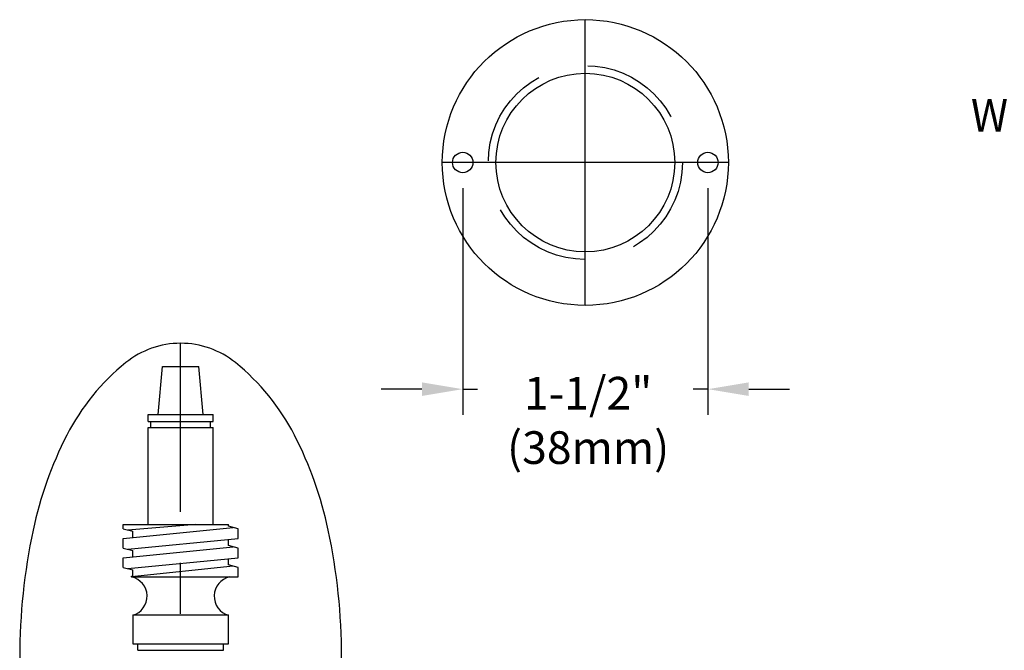
# Model space of a CAD drawing. Extents: x 1.6 to 20.6, y 0.9 to 26.4.
# Drawn here: x 1.9 to 7.9, y 4.2 to 8.1 of the extents above; entities that cross this region are included whole.
import ezdxf
from ezdxf.enums import TextEntityAlignment as Align

# ---------------------------------------------------------------- set-up
doc = ezdxf.new("R2010")
doc.units = 0
doc.header["$LTSCALE"] = 2.5
doc.header["$MEASUREMENT"] = 0
doc.linetypes.add('CENTER2', pattern=[1.125, 0.75, -0.125, 0.125, -0.125])
doc.linetypes.add('HIDDEN', pattern=[0.375, 0.25, -0.125])
doc.layers.get('0').update_dxf_attribs({"linetype": 'CONTINUOUS'})
for name, color, linetype in [('4', 4, 'CONTINUOUS'), ('CENTER', 1, 'CENTER2'), ('DIM', 7, 'CONTINUOUS')]:
    doc.layers.add(name, color=color, linetype=linetype)
doc.styles.add('ROMAND', font='MyriadPro-Regular_0.ttf')

# ---------------------------------------------------------------- blocks, each defined once
blk = doc.blocks.new('A$C49AD6ADE')
at = {"color": 4}
for p, q in [((1.2115, 4.1697), (1.4332, 4.1697)), ((1.1236, 3.2031), (1.1236, 3.7972)), ((1.5211, 3.2031), (1.5211, 3.7972)), ((0.9708, 3.1762), (0.9708, 3.2031)), ((1.6739, 3.1171), (1.6739, 3.1762)), ((0.9708, 3.058), (0.9708, 3.1171)), ((1.6739, 2.999), (1.6739, 3.058)), ((0.9708, 2.9399), (0.9708, 2.999)), ((1.6739, 2.8809), (1.6739, 2.9399)), ((1.0221, 2.8852), (1.0294, 2.8858)), ((1.0221, 2.8809), (1.0221, 2.8852)), ((1.6153, 2.6465), (1.0294, 2.6465)), ((1.0294, 2.6465), (1.0294, 2.4707)), ((1.6153, 2.4707), (1.6153, 2.6465)), ((1.0294, 2.4707), (1.6153, 2.4707))]:
    blk.add_line(p, q, dxfattribs=at)
blk.add_lwpolyline([(1.3223, 0.4681, 0.171638), (1.6577, 0.5867, 0.104738), (2.0186, 1.031, 0.066181), (2.2255, 1.6137, 0.052322), (2.307, 2.3901, 0.052322), (2.2255, 3.1666, 0.066181), (2.0186, 3.7493, 0.104738), (1.6577, 4.1936, 0.171638), (1.3223, 4.3122, 0.171638), (0.987, 4.1936, 0.104738), (0.6261, 3.7493, 0.066181), (0.4192, 3.1666, 0.052322), (0.3377, 2.3901, 0.052322), (0.4192, 1.6137, 0.066181), (0.6261, 1.031, 0.104738), (0.987, 0.5867, 0.171638)], format="xyb", close=True)
at = {"layer": '4', "color": 4}
for p, q in [((1.1845, 3.8767), (1.2115, 4.1697)), ((1.4602, 3.8767), (1.4332, 4.1697)), ((1.1236, 3.8767), (1.5211, 3.8767)), ((1.1236, 3.8328), (1.1236, 3.8767)), ((1.5211, 3.8328), (1.5211, 3.8767)), ((1.1236, 3.8328), (1.5211, 3.8328)), ((1.1236, 3.7972), (1.5211, 3.7972)), ((1.1395, 3.7972), (1.1395, 3.8328)), ((1.5052, 3.7972), (1.5052, 3.8328)), ((0.9708, 3.2031), (1.6153, 3.2031)), ((1.4144, 3.2031), (1.0001, 3.1683)), ((1.6153, 3.1919), (1.6153, 3.2031)), ((0.9708, 3.1171), (1.6446, 3.184)), ((0.9708, 3.1762), (1.0294, 3.1605)), ((1.0294, 3.1229), (1.0294, 3.1605)), ((1.6739, 3.1762), (1.6153, 3.1919)), ((1.0001, 3.0502), (1.6739, 3.1171)), ((1.6153, 3.0737), (1.6153, 3.1122)), ((1.6739, 3.058), (1.6153, 3.0737)), ((0.9708, 2.999), (1.6446, 3.0659)), ((0.9708, 3.058), (1.0294, 3.0423)), ((1.0294, 3.0048), (1.0294, 3.0423)), ((1.0001, 2.9321), (1.6739, 2.999)), ((1.6153, 2.9556), (1.6153, 2.9941)), ((1.6739, 2.9399), (1.6153, 2.9556)), ((0.9708, 2.9399), (1.0294, 2.9242)), ((1.6446, 2.9478), (1.0221, 2.8809)), ((1.0294, 2.8858), (1.0294, 2.9242)), ((1.0221, 2.8809), (1.6739, 2.8809)), ((1.0598, 2.4316), (1.0598, 2.4707)), ((1.5848, 2.4316), (1.5848, 2.4707)), ((1.0598, 2.4316), (1.5848, 2.4316))]:
    blk.add_line(p, q, dxfattribs=at)
for centre, start, end in [((0.9964, 2.7627), 285.82615, 77.75367), ((1.6483, 2.7627), 102.24633, 254.17385)]:
    blk.add_arc(centre, 0.1209, start, end, dxfattribs=at)
at = {"layer": 'CENTER'}
blk.add_line((1.3223, 0.4681), (1.3223, 4.3122), dxfattribs=at)

msp = doc.modelspace()

# ---------------------------------------------------------------- linework, layer by layer
at = {"color": 2}
for p, q in [((4.6122, 7.0598), (4.6122, 5.6705)), ((6.1122, 7.0598), (6.1122, 5.6705)), ((4.3622, 5.828), (4.1122, 5.828)), ((4.6122, 5.828), (4.7029, 5.828)), ((6.1122, 5.828), (6.0215, 5.828)), ((6.3622, 5.828), (6.6122, 5.828))]:
    msp.add_line(p, q, dxfattribs=at)
for centre, radius in [((5.3622, 7.2161), 0.875), ((5.3622, 7.2161), 0.5469), ((4.6122, 7.2161), 0.0625), ((6.1122, 7.2161), 0.0625)]:
    msp.add_circle(centre, radius)
at = {"color": 3, "linetype": 'HIDDEN'}
msp.add_circle((5.3622, 7.2161), 0.5938, dxfattribs=at)
at = {"color": 2}
for points in [[(4.3622, 5.8697), (4.3622, 5.7863), (4.6122, 5.828)], [(6.3622, 5.8697), (6.3622, 5.7863), (6.1122, 5.828)]]:
    msp.add_solid(points, dxfattribs=at)
at = {"layer": 'CENTER'}
for p, q in [((5.3622, 6.3411), (5.3622, 8.0911)), ((6.2372, 7.2161), (4.4872, 7.2161))]:
    msp.add_line(p, q, dxfattribs=at)

# ---------------------------------------------------------------- block references
msp.add_blockref('A$C49AD6ADE', (1.564, 1.7969))

# ---------------------------------------------------------------- texts
at = {"layer": 'DIM', "style": 'ROMAND', "width": 0.95}
msp.add_text('WITH LOCKNUT, (2) SET SCREWS ', height=0.2, dxfattribs=at).set_placement((7.7211, 7.506), align=Align.MIDDLE_LEFT)
at = {"layer": 'DIM', "insert": (5.3795, 5.6109), "char_height": 0.2, "attachment_point": 5, "style": 'ROMAND'}
msp.add_mtext('1-1/2"\\P(38mm)', dxfattribs=at)

doc.saveas('drawing.dxf')
